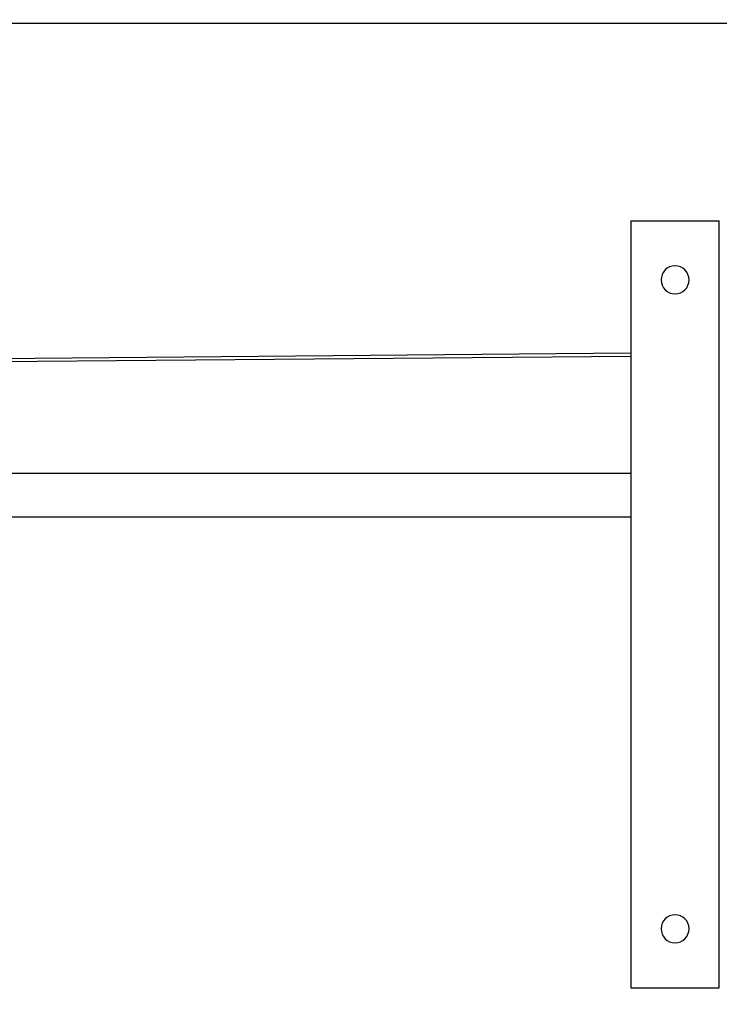
# Model space of a CAD drawing. Units: millimetres. Extents: x 3313 to 8926, y -174 to 2410.
# Drawn here: x 6657 to 6894, y 54 to 388 of the extents above; entities that cross this region are included whole.
import ezdxf

# ---------------------------------------------------------------- set-up
doc = ezdxf.new("R2010")
doc.units = ezdxf.units.MM
doc.layers.add('Part', color=7, linetype='Continuous', lineweight=25)
doc.layers.add('Text', color=7, linetype='Continuous', lineweight=25)
doc.styles.add('Arial', font='arial.ttf', dxfattribs={"height": 49.176647})
doc.styles.add('Avac Standard', font='arialnarrow2.ttf')
doc.dimstyles.new('Diagonal_-_2_5mm_Arial', dxfattribs={"dimtxt": 49.176647, "dimasz": 0.19685, "dimexe": 0.15748, "dimexo": 0.098425, "dimgap": 0.114829, "dimtad": 1, "dimdec": 0, "dimzin": 0, "dimdsep": 46, "dimtxsty": 'Arial', "dimblk1": 'OBLIQUE', "dimblk2": 'OBLIQUE', "dimsah": 1, "dimcen": 0.09, "dimdle": 0.15748, "dimazin": 0, "dimtfac": 1, "dimtdec": 0, "dimtix": 1, "dimtmove": 0, "dimatfit": 3, "dimfxl": 1, "dimtvp": 1, "dimtfill": 1, "dimtolj": 1, "dimtzin": 0, "dimarcsym": 2})

# ---------------------------------------------------------------- blocks, each defined once
blk = doc.blocks.new('_Oblique')
at = {"color": 0, "linetype": 'ByBlock', "lineweight": -2}
blk.add_line((-0.5, -0.5), (0.5, 0.5), dxfattribs=at)
blk = doc.blocks.new('*D51')
at = {"layer": 'Defpoints', "color": 0, "transparency": 16777216}
for p in [(5979.39, 387.61), (6879.39, 59.41), (6879.39, -148.66)]:
    blk.add_point(p, dxfattribs=at)
at = {"layer": 'Text', "color": 0, "lineweight": -2, "transparency": 16777216}
for p, q in [((5979.39, 362.61), (5979.39, -173.66)), ((6879.39, 34.41), (6879.39, -173.66)), ((5978.39, -148.66), (6880.39, -148.66))]:
    blk.add_line(p, q, dxfattribs=at)
at = {"layer": 'Text', "color": 0, "lineweight": -2, "transparency": 16777216, "xscale": 35, "yscale": 35, "zscale": 35, "rotation": 180}
blk.add_blockref('_Oblique', (5979.39, -148.66), dxfattribs=at)
at = {"layer": 'Text', "color": 0, "lineweight": -2, "transparency": 16777216, "xscale": 35, "yscale": 35, "zscale": 35}
blk.add_blockref('_Oblique', (6879.39, -148.66), dxfattribs=at)
at = {"layer": 'Text', "color": 0, "transparency": 16777216, "insert": (6429.39, -109.51), "char_height": 37.5, "width": 0.3407, "attachment_point": 5, "style": 'Avac Standard'}
blk.add_mtext('\\A1;900', dxfattribs=at)

msp = doc.modelspace()

# ---------------------------------------------------------------- linework, layer by layer
at = {"layer": 'Part'}
for p, q in [((5980.59, 386.41), (7978.19, 386.41)), ((6864.39, 319.41), (6864.39, 59.41)), ((6864.39, 319.41), (6894.39, 319.41)), ((6894.39, 59.41), (6894.39, 319.41)), ((6586.89, 272.25), (6864.39, 274.63)), ((6864.39, 273.43), (6586.89, 271.05)), ((6613.39, 233.91), (6864.39, 233.91)), ((6864.39, 218.91), (6613.39, 218.91)), ((6864.39, 59.41), (6894.39, 59.41))]:
    msp.add_line(p, q, dxfattribs=at)
for centre, start, end in [((6879.39, 299.41), 0, 180), ((6879.39, 299.41), 180, 0), ((6879.39, 79.41), 0, 180), ((6879.39, 79.41), 180, 0)]:
    msp.add_arc(centre, 4.75, start, end, dxfattribs=at)

# ---------------------------------------------------------------- dimensions: what is measured, and where the dimension line sits
at = {"layer": 'Text'}
dim = msp.add_linear_dim(base=(6879.39, -148.66), p1=(5979.39, 387.61), p2=(6879.39, 59.41), angle=180, dimstyle='Diagonal_-_2_5mm_Arial', override={"dimtxt": 37.5, "dimasz": 35, "dimexe": 25, "dimexo": 25, "dimgap": 20, "dimpost": '<>', "dimtxsty": 'Avac Standard', "dimdle": 1, "dimfxl": 1028.112398, "dimtfill": 0}, dxfattribs=at)
dim.commit()
dim.dimension.update_dxf_attribs({"geometry": '*D51', "text_midpoint": (6429.39, -109.51)})

doc.saveas('drawing.dxf')
